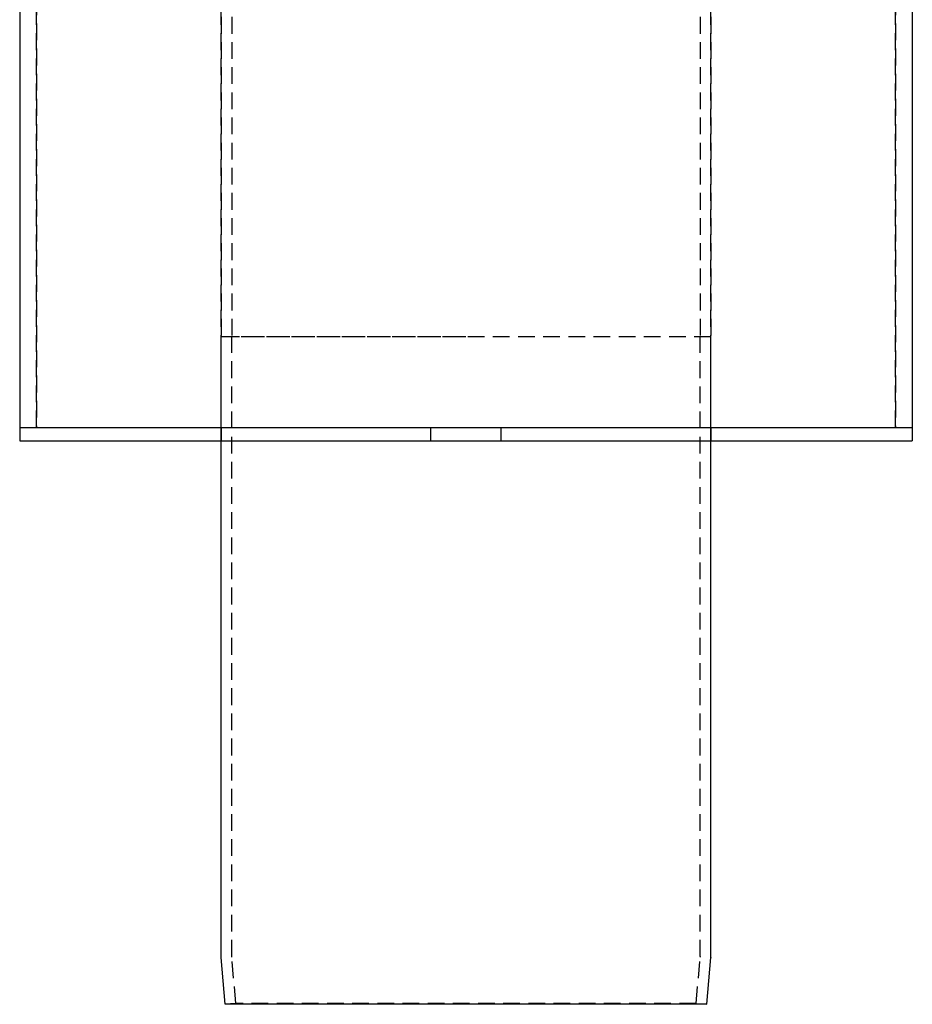
# Model space of a CAD drawing. Extents: x -250 to 250, y -550 to 528.
# Drawn here: x -66 to 67, y 0 to 147 of the extents above; entities that cross this region are included whole.
import ezdxf

# ---------------------------------------------------------------- set-up
doc = ezdxf.new("R2010")
doc.units = 0
doc.header["$LTSCALE"] = 10
doc.linetypes.add('VERDECKT', pattern=[0.375, 0.25, -0.125])
doc.layers.get('0').update_dxf_attribs({"linetype": 'CONTINUOUS'})
doc.layers.add('STEMPEL', color=3, linetype='CONTINUOUS')

# ---------------------------------------------------------------- blocks, each defined once
blk = doc.blocks.new('A$C4FC6ECE3')
at = {"color": 1, "linetype": 'VERDECKT', "extrusion": (0, 1, -2e-16)}
for p, q in [((-36.5, 240.94), (-36.5, 99.5)), ((-34.9, 240.94), (-34.9, 99.5)), ((34.9, 240.94), (34.9, 99.5)), ((36.5, 240.94), (36.5, 99.5)), ((-64, 86), (-64, 191.21)), ((-64, 191.21), (-64, 86)), ((64, 86), (64, 191.21)), ((64, 191.21), (64, 86)), ((-36.5, 86), (-36.5, 150)), ((36.5, 86), (36.5, 150)), ((36.5, 99.5), (-36.5, 99.5)), ((0, 99.5), (-36.5, 99.5)), ((-36.5, 84), (-36.5, 99.5)), ((-34.9, 7.11), (-34.9, 99.5)), ((36.5, 99.5), (0, 99.5)), ((34.9, 7.11), (34.9, 99.5)), ((36.5, 84), (36.5, 99.5)), ((-36.5, 86), (-36.5, 84)), ((-5.25, 84), (-5.25, 86)), ((5.25, 84), (5.25, 86)), ((36.5, 86), (36.5, 84)), ((-34.29, 0.14), (-34.9, 7.03)), ((34.29, 0.14), (34.9, 7.03)), ((-34.29, 0.14), (-35.89, 0)), ((34.29, 0.14), (-34.29, 0.14)), ((34.29, 0.14), (35.89, 0))]:
    blk.add_line(p, q, dxfattribs=at)
at = {"color": 3, "linetype": 'CONTINUOUS', "extrusion": (0, 1, -2e-16)}
for p, q in [((-66.5, 191.21), (-66.5, 86)), ((66.5, 191.21), (66.5, 86)), ((-66.5, 86), (66.5, 86)), ((-66.5, 86), (-66.5, 84)), ((-66.5, 86), (66.5, 86)), ((66.5, 86), (66.5, 84)), ((-66.5, 84), (0, 84)), ((-36.5, 7.04), (-36.5, 84)), ((0, 84), (66.5, 84)), ((36.5, 7.04), (36.5, 84)), ((-35.89, 0), (-36.5, 6.96)), ((35.89, 0), (36.5, 6.96)), ((35.89, 0), (-35.89, 0))]:
    blk.add_line(p, q, dxfattribs=at)
at = {"color": 3, "linetype": 'CONTINUOUS', "extrusion": (0, -2e-16, -1)}
for centre, start, end in [((35.5, 7.04), 355, 0), ((-35.5, 7.04), 180, 185)]:
    blk.add_arc(centre, 1, start, end, dxfattribs=at)
at = {"color": 1, "linetype": 'VERDECKT', "extrusion": (0, -2e-16, -1)}
for centre, start, end in [((33.9, 7.11), 355, 0), ((-33.9, 7.11), 180, 185)]:
    blk.add_arc(centre, 1, start, end, dxfattribs=at)

msp = doc.modelspace()

# ---------------------------------------------------------------- block references
at = {"layer": 'STEMPEL'}
msp.add_blockref('A$C4FC6ECE3', (0, 0), dxfattribs=at)

doc.saveas('drawing.dxf')
